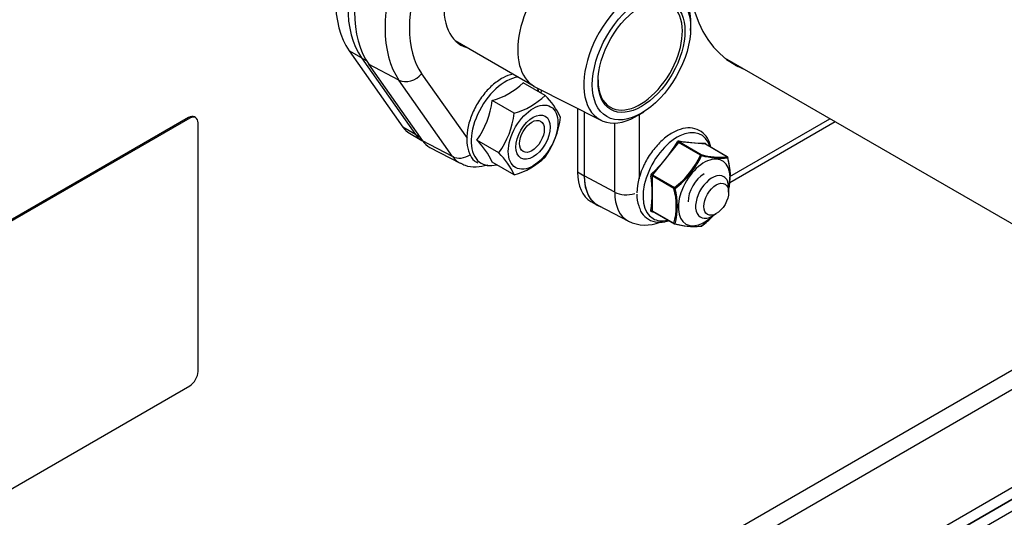
# Model space of a CAD drawing. Units: millimetres. Extents: x 780 to 9248, y 536 to 7982.
# Drawn here: x 1664 to 1833, y 7209 to 7294 of the extents above; entities that cross this region are included whole.
import ezdxf

# ---------------------------------------------------------------- set-up
doc = ezdxf.new("R2010")
doc.units = ezdxf.units.MM
doc.layers.add('Default', color=7, linetype='Continuous')
doc.layers.add('DUMMY_563404155-', color=7, linetype='Continuous')

# ---------------------------------------------------------------- blocks, each defined once
blk = doc.blocks.new('SE9')
at = {"layer": 'DUMMY_563404155-', "color": 7, "linetype": 'Continuous'}
for p, q in [((1779.05, 7291.96), (1779.08, 7292.76)), ((1931.94, 7290.45), (1543.32, 7066.09)), ((1738.8, 7290.25), (1752.33, 7282.44)), ((1544.73, 7063.64), (1935.64, 7289.32)), ((1720.7, 7288.52), (1729.88, 7275.45)), ((1722.82, 7287.29), (1720.7, 7288.52)), ((1722.82, 7287.29), (1732, 7274.23)), ((1722.82, 7287.29), (1723.61, 7286.84)), ((1722.82, 7287.29), (1732, 7274.23)), ((1784.85, 7287.31), (1846.33, 7251.82)), ((1724.02, 7286.21), (1733.2, 7273.14)), ((1729.2, 7283.5), (1724.02, 7286.21)), ((1738.38, 7270.43), (1729.2, 7283.5)), ((1733.08, 7284.6), (1740.84, 7273.56)), ((1754.17, 7280.89), (1750.42, 7283.06)), ((1752.54, 7282.32), (1763.69, 7276.66)), ((1753.01, 7281.83), (1753.09, 7282.04)), ((1753.43, 7281.32), (1753.61, 7281.78)), ((1748.9, 7277.85), (1745.15, 7280.02)), ((1759.73, 7278.67), (1759.73, 7267.8)), ((1760.86, 7278.09), (1760.86, 7267.14)), ((1760.88, 7278.08), (1760.88, 7267.17)), ((1770.37, 7277.66), (1771.04, 7278.08)), ((1573.73, 7063.64), (1942.48, 7276.54)), ((1693.23, 7277.12), (1636.54, 7244.39)), ((1693.44, 7277), (1636.61, 7244.19)), ((1693.44, 7277), (1693.23, 7277.12)), ((1694.44, 7277.1), (1694.23, 7277.22)), ((1770.25, 7277.59), (1770.25, 7266.62)), ((1785.76, 7266.03), (1803.74, 7276.41)), ((1785.77, 7267.05), (1802.86, 7276.91)), ((1694.85, 7233.72), (1694.85, 7276.18)), ((1732, 7274.23), (1729.88, 7275.45)), ((1766.08, 7264.37), (1766.08, 7276.17)), ((1573.73, 7061.59), (1942.48, 7274.5)), ((1941.07, 7273.68), (1573.73, 7061.59)), ((1941.07, 7273.68), (1573.73, 7061.59)), ((1731.01, 7274.41), (1733.13, 7273.18)), ((1732, 7274.23), (1732.74, 7273.8)), ((1733.13, 7273.18), (1733.21, 7273.14)), ((1738.38, 7270.43), (1733.2, 7273.14)), ((1746.27, 7271.06), (1742.52, 7273.23)), ((1941.07, 7271.64), (1573.73, 7059.55)), ((1941.07, 7271.64), (1573.73, 7059.55)), ((1734.5, 7271.99), (1739.64, 7269.31)), ((1777, 7272.85), (1772.54, 7267.3)), ((1780.73, 7270.69), (1777, 7272.85)), ((1777.14, 7272.93), (1780.87, 7270.77)), ((1781.6, 7272.53), (1777.14, 7272.93)), ((1785.33, 7270.37), (1781.6, 7272.53)), ((1785.36, 7270.36), (1781.62, 7272.53)), ((1748.9, 7267.32), (1745.15, 7269.48)), ((1759.73, 7267.8), (1760.86, 7267.14)), ((1766.08, 7264.37), (1760.88, 7267.17)), ((1772.47, 7267.12), (1772.47, 7261.18)), ((1776.21, 7264.97), (1772.47, 7267.12)), ((1772.54, 7267.3), (1776.28, 7265.15)), ((1785.56, 7264.36), (1785.56, 7265.17)), ((1762.01, 7262.76), (1763.14, 7262.11)), ((1763.29, 7262.06), (1768.44, 7259.38)), ((1772.47, 7261.18), (1776.21, 7259.03)), ((1772.51, 7261.1), (1776.25, 7258.93)), ((1782.73, 7260.27), (1783.44, 7260.68)), ((1602.93, 7179.02), (1693.44, 7231.27))]:
    blk.add_line(p, q, dxfattribs=at)
for centre, radius, start, end in [((1742.18, 7291.23), 11.6, 284.8082, 315.1918), ((1730.62, 7281.75), 14.63, 324.3873, 353.2006), ((1745.94, 7289.07), 11.6, 284.8082, 315.1918), ((1745.35, 7271.89), 12.6, 24.6359, 45.5719), ((1734.38, 7279.58), 14.63, 324.3873, 353.2006), ((1742.37, 7278.84), 14.54, 324.2941, 353.2939), ((1733.01, 7263.75), 13.42, 25.2822, 44.9256), ((1781.1, 7293.21), 20.47, 258.6821, 271.1101), ((1757.03, 7284.34), 22.81, 312.3189, 330.0931), ((1736.77, 7261.58), 13.42, 25.2822, 44.9256), ((1745.94, 7278.53), 11.6, 284.8082, 315.1918), ((1767.79, 7276.53), 14.2, 306.706, 335.706), ((1767.4, 7276.85), 14.9, 307.2087, 335.2034), ((1784.18, 7282.63), 12.31, 254.4318, 275.3604), ((1784.41, 7284.13), 13.97, 255.5565, 274.2356), ((1785.26, 7270.19), 0.2, 12.3236, 60), ((1774.63, 7267.3), 11.17, 350.2874, 15.4203), ((1774.47, 7267.19), 11.38, 347.0151, 15.3392), ((1781.43, 7263.73), 11.59, 152.586, 177.5827), ((1772.67, 7267.16), 0.425, 131.7059, 185.882), ((1754.74, 7264.17), 17.75, 350.454, 9.546), ((1772.64, 7267.16), 0.17, 123.8044, 193.7835), ((1765.15, 7262), 11.45, 344.9603, 15.0397), ((1764.9, 7261.97), 11.9, 345.3472, 14.6528), ((1774.05, 7263.76), 4.21, 176.6396, 204.5191), ((1776.53, 7282.58), 21.95, 259.1018, 259.9772), ((1772.32, 7270.05), 14.29, 306.7981, 316.606), ((1772.31, 7270.11), 14.42, 306.7275, 316.9864), ((1771.33, 7265.55), 6.82, 244.954, 291.5365), ((1776.35, 7259.11), 0.2, 240, 258.0675), ((1779.65, 7271.59), 13.1, 255.0699, 274.7222), ((1779.75, 7270.83), 12.33, 254.3008, 275.4914), ((1780.8, 7258.71), 0.2, 278.794, 308.262)]:
    blk.add_arc(centre, radius, start, end, dxfattribs=at)
for centre, major_axis, ratio, start_param, end_param in [((1805.73, 7319.54), (-19.25, -33.34), 0.57735, 3.045179, 6.283185), ((1746.61, 7301.44), (6.87, 11.91), 0.57735, 0, 3.289437), ((1736.01, 7307.56), (-12.5, -21.65), 0.57735, 4.974188, 6.021386), ((1738.13, 7306.34), (-12.5, -21.65), 0.57735, 4.974188, 6.021386), ((1738.13, 7306.34), (-12.5, -21.65), 0.57735, 4.974188, 6.021386), ((1739.54, 7305.52), (-12.67, -21.95), 0.57735, 4.974188, 6.021386), ((1759.13, 7294.21), (-6.8, -11.78), 0.57735, 3.110715, 6.283185), ((1744.57, 7302.62), (-12.55, -21.74), 0.57735, 4.974188, 6.021386), ((1746.61, 7301.44), (-11.05, -19.14), 0.57735, 4.974188, 6.021386), ((1769.95, 7287.97), (6.47, 11.2), 0.57735, 0, 3.972663), ((1769.95, 7287.97), (6.47, 11.2), 0.57735, 5.452115, 6.283185), ((1770.44, 7287.68), (-5.1, -8.83), 0.57735, 0, 3.926991), ((1745.02, 7302.36), (6.87, 11.91), 0.57735, 3.257561, 3.289437), ((1803.61, 7320.77), (-19.25, -33.34), 0.57735, 0.055127, 0.088565), ((1805.73, 7319.54), (-19.25, -33.34), 0.57735, 0, 0.088565), ((1730.96, 7285.83), (-2.45, -1.73), 0.788675, 0.385786, 1.921676), ((1747.43, 7276.47), (4.15, 7.2), 0.57735, 0.412357, 3.061887), ((1770.44, 7287.68), (-5.1, -8.83), 0.57735, 5.497787, 6.283185), ((1759.13, 7294.21), (-6.8, -11.78), 0.57735, 0, 0.030878), ((1747.43, 7276.47), (4.15, 7.2), 0.57735, -0.524177, -0.404172), ((1693.23, 7275.49), (-1, -1.73), 0.57735, 3.141593, 3.926991), ((1693.44, 7275.36), (-1, -1.73), 0.57735, 2.356194, 3.926991), ((1736.01, 7283.07), (5, 8.66), 0.57735, 2.879793, 3.141593), ((1776.76, 7266.99), (-4.13, -7.15), 0.57735, 2.636804, 6.283185), ((1738.13, 7281.84), (5, 8.66), 0.57735, 2.879793, 3.141593), ((1738.13, 7281.84), (5, 8.66), 0.57735, 2.879793, 3.141593), ((1739.54, 7281.03), (5.17, 8.96), 0.57735, 2.879793, 3.166288), ((1777.21, 7273.11), (-0.034, -0.197), 0.678266, 4.725984, 5.991477), ((1776.93, 7272.95), (0.172, -0.101), 0.306989, 4.040929, 5.306422), ((1781.67, 7272.71), (-0.007, 0.2), 0.875827, 1.422878, 2.688371), ((1781.81, 7272.51), (0.198, 0.027), 0.470057, -3.694067, -3.553286), ((1740.14, 7272.76), (2.45, 1.73), 0.788675, 3.527379, 4.667415), ((1744.57, 7278.13), (5.05, 8.75), 0.57735, 2.879793, 3.166546), ((1781.38, 7264.31), (-3.13, -5.41), 0.57735, 2.019187, 6.283185), ((1780.8, 7270.59), (0.1, 0.173), 0.57735, 0.261799, 1.308997), ((1780.8, 7270.59), (0.181, -0.084), 0.363163, 1.009314, 2.132278), ((1780.8, 7270.59), (0.041, 0.196), 0.597606, 4.893504, 6.016468), ((1785.26, 7270.19), (-0.1, -0.173), 0.57735, 3.141593, 3.403392), ((1785.26, 7270.19), (0.031, -0.198), 0.917863, 1.457147, 2.580111), ((1785.26, 7270.19), (-0.195, -0.043), 0.394572, 2.698033, 3.141593), ((1747.43, 7276.47), (4.15, 7.2), 0.57735, 3.061887, 3.66577), ((1767.51, 7272.29), (5.5, 9.53), 0.57735, 2.356194, 3.141593), ((1768.64, 7271.63), (5.5, 9.53), 0.57735, 2.356194, 3.244183), ((1768.66, 7271.66), (5.5, 9.53), 0.57735, 2.356194, 3.166288), ((1772.33, 7267.04), (0.198, 0.027), 0.470057, 0.713019, 1.978512), ((1772.47, 7267.4), (0.137, -0.146), 0.109428, 4.101252, 5.366745), ((1781.38, 7264.31), (1.95, 3.38), 0.57735, 0.785398, 2.356194), ((1782.73, 7263.54), (2, 3.46), 0.57735, 0, 3.926991), ((1782.73, 7263.54), (2, 3.46), 0.57735, 5.497787, 6.283185), ((1776.35, 7265.05), (-0.1, -0.173), 0.57735, 4.45059, 5.497787), ((1776.35, 7265.05), (0.195, 0.043), 0.394572, 3.820997, 4.943961), ((1776.35, 7265.05), (0.124, -0.157), 0.042906, 1.108794, 2.231758), ((1773.68, 7268.76), (5.38, 9.31), 0.57735, 2.356194, 3.166508), ((1768.12, 7265.64), (3, 0), 0.57735, 3.961897, 5.194412), ((1772.33, 7261.1), (0.197, -0.032), 0.667618, 0.887479, 2.152972), ((1772.47, 7260.9), (-0.034, -0.197), 0.678266, 3.154018, 4.115378), ((1776.76, 7266.99), (-4.13, -7.15), 0.57735, 0, 0.504788), ((1781.38, 7264.31), (-3.13, -5.41), 0.57735, 0, 1.122799), ((1776.35, 7259.11), (0.1, 0.173), 0.57735, 2.356194, 3.141593), ((1776.35, 7259.11), (0.192, -0.056), 0.714828, 4.112878, 5.235842), ((1776.35, 7259.11), (0.041, 0.196), 0.597606, 3.14159, 3.997839), ((1780.8, 7258.71), (-0.031, 0.198), 0.917863, 2.580111, 3.141591), ((1780.8, 7258.71), (-0.031, 0.198), 0.917863, 3.141591, 3.703075), ((1780.8, 7258.71), (-0.124, 0.157), 0.042906, 3.141595, 3.354722), ((1693.44, 7232.91), (-1, -1.73), 0.57735, 0.785398, 2.356194)]:
    blk.add_ellipse(centre, major_axis=major_axis, ratio=ratio, start_param=start_param, end_param=end_param, dxfattribs=at)
for centre, major_axis in [((1770.66, 7287.56), (-5.94, -10.3)), ((1770.66, 7287.56), (5.25, 9.09)), ((1752.13, 7273.76), (3, 5.2)), ((1752.13, 7273.76), (2.07, 3.59)), ((1751.92, 7273.88), (1.5, 2.6)), ((1783.44, 7263.13), (1.5, 2.6))]:
    blk.add_ellipse(centre, major_axis=major_axis, ratio=0.57735, dxfattribs=at)
for points, knots in [([(1746.74, 7283.76), (1746.39, 7283.54), (1745.53, 7282.99), (1744.05, 7281.59), (1742.58, 7279.57), (1741.47, 7277.29), (1740.83, 7274.98), (1740.7, 7272.77), (1741.13, 7270.99), (1741.86, 7269.78), (1742.46, 7269.48), (1742.67, 7269.38)], [0, 0, 0, 0, 0.067158, 0.19464, 0.322065, 0.44943, 0.577123, 0.70558, 0.835166, 0.95095, 1, 1, 1, 1]), ([(1748.71, 7284.53), (1748.13, 7284.41), (1747.45, 7284.16), (1746.83, 7283.81), (1746.74, 7283.76)], [0.6052405, 0.6052405, 0.6052405, 0.6052405, 0.9492429, 1, 1, 1, 1]), ([(1782.51, 7272.05), (1782.39, 7272.61), (1781.99, 7273.64), (1780.92, 7274.81), (1779.43, 7275.39), (1777.73, 7275.3), (1775.94, 7274.59), (1774.14, 7273.27), (1772.54, 7271.46), (1771.49, 7269.92), (1771.18, 7269.13), (1771.15, 7269.06)], [0.2985381, 0.2985381, 0.2985381, 0.2985381, 0.3796828, 0.4609827, 0.547093, 0.631547, 0.7189148, 0.8096728, 0.9010547, 0.9922692, 1, 1, 1, 1]), ([(1776.8, 7272.97), (1776.83, 7273.03), (1776.87, 7273.07), (1776.97, 7273.13), (1777.03, 7273.14), (1777.08, 7273.13)], [0, 0, 0, 0, 0.5, 0.5, 1, 1, 1, 1]), ([(1777.14, 7272.93), (1777.11, 7272.93), (1777.08, 7272.93), (1777.03, 7272.9), (1777.01, 7272.88), (1777, 7272.85)], [0, 0, 0, 0, 0.5, 0.5, 1, 1, 1, 1]), ([(1781.49, 7272.74), (1781.53, 7272.74), (1781.56, 7272.72), (1781.61, 7272.65), (1781.62, 7272.6), (1781.63, 7272.54)], [0, 0, 0, 0, 0.5, 0.5, 1, 1, 1, 1]), ([(1781.62, 7272.53), (1781.61, 7272.53), (1781.59, 7272.54), (1781.59, 7272.54), (1781.59, 7272.54)], [0, 0, 0, 0, 0.2288858, 0.4082771, 0.4082771, 0.4082771, 0.4082771]), ([(1739.69, 7269.39), (1739.98, 7269.22), (1740.74, 7268.75), (1742.42, 7268.6), (1743.7, 7268.82), (1744.33, 7269.03), (1744.34, 7269.03)], [0, 0, 0, 0, 0.0634887, 0.19642, 0.32894, 0.3319235, 0.3319235, 0.3319235, 0.3319235]), ([(1770.22, 7262.02), (1770.31, 7261.67), (1770.53, 7260.86), (1771.49, 7259.83), (1772.93, 7259.18), (1774.25, 7259.2), (1775.02, 7259.4), (1775.22, 7259.46)], [0, 0, 0, 0, 0.0716162, 0.1974046, 0.3308748, 0.4611828, 0.5062714, 0.5062714, 0.5062714, 0.5062714]), ([(1772.38, 7261.03), (1772.33, 7261.04), (1772.29, 7261.06), (1772.24, 7261.13), (1772.23, 7261.18), (1772.24, 7261.23)], [0, 0, 0, 0, 0.5, 0.5, 1, 1, 1, 1]), ([(1772.47, 7261.18), (1772.47, 7261.16), (1772.47, 7261.14), (1772.49, 7261.11), (1772.49, 7261.1), (1772.51, 7261.1)], [0, 0, 0, 0, 0.5, 0.5, 0.7488335, 0.7488335, 0.7488335, 0.7488335])]:
    blk.add_open_spline(points, degree=3, knots=knots, dxfattribs=at)
blk.add_open_spline([(1781.61, 7272.53), (1781.61, 7272.53), (1781.6, 7272.53), (1781.6, 7272.53)], degree=3, dxfattribs=at)

msp = doc.modelspace()

# ---------------------------------------------------------------- block references
at = {"layer": 'Default'}
msp.add_blockref('SE9', (0, 0), dxfattribs=at)

doc.saveas('drawing.dxf')
